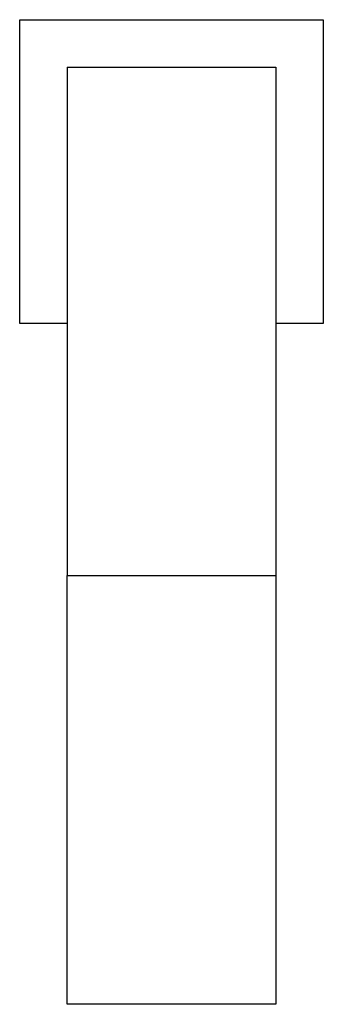
# Model space of a CAD drawing. Units: millimetres. Extents: x -223 to -169, y -185 to -11.
import ezdxf

# ---------------------------------------------------------------- set-up
doc = ezdxf.new("R2010")
doc.units = ezdxf.units.MM

msp = doc.modelspace()

# ---------------------------------------------------------------- linework, layer by layer
for p, q in [((-223.23, -64.74), (-223.23, -10.94)), ((-223.23, -10.94), (-169.43, -10.94)), ((-169.43, -10.94), (-169.43, -64.74)), ((-214.83, -19.37), (-214.83, -19.34)), ((-214.83, -19.34), (-177.83, -19.34)), ((-214.83, -19.37), (-214.83, -109.37)), ((-214.83, -19.37), (-177.83, -19.37)), ((-177.83, -19.34), (-177.83, -19.37)), ((-177.83, -19.37), (-177.83, -109.37)), ((-214.83, -64.74), (-223.23, -64.74)), ((-169.43, -64.74), (-177.83, -64.74)), ((-214.83, -109.37), (-177.83, -109.37)), ((-214.83, -185.34), (-214.83, -109.37)), ((-177.83, -109.37), (-177.83, -185.34)), ((-177.83, -185.34), (-214.83, -185.34))]:
    msp.add_line(p, q)

doc.saveas('drawing.dxf')
